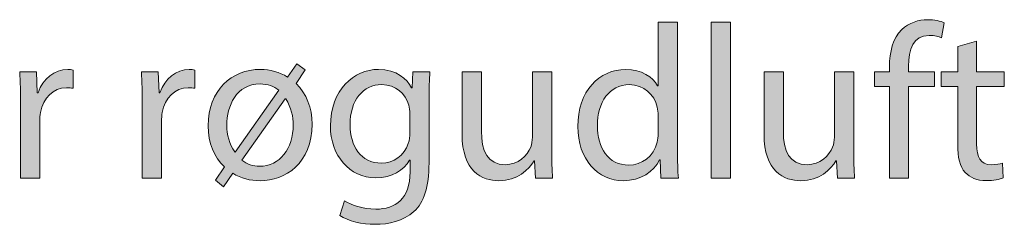
# Model space of a CAD drawing. Units: millimetres. Extents: x 658 to 842, y -685 to 621.
# Drawn here: x 756 to 772, y -50 to -47 of the extents above; entities that cross this region are included whole.
import ezdxf

# ---------------------------------------------------------------- set-up
doc = ezdxf.new("R2010")
doc.units = ezdxf.units.MM
doc.header["$MEASUREMENT"] = 0
doc.layers.add('Layer 1', color=7, linetype='Continuous')

# ---------------------------------------------------------------- blocks, each defined once
blk = doc.blocks.new('block 367')
at = {"layer": 'Layer 1', "true_color": 0x2f381c}
h = blk.add_hatch(color=250, dxfattribs=at)
h.dxf.hatch_style = 2
edge = h.paths.add_edge_path()
edge.add_spline(control_points=[(766.948, -46.806), (766.948, -46.806), (766.948, -48.869), (766.948, -48.869), (766.948, -49.02), (766.951, -49.193), (766.962, -49.309), (766.962, -49.309), (766.683, -49.309), (766.683, -49.309), (766.683, -49.309), (766.669, -49.013), (766.669, -49.013), (766.669, -49.013), (766.662, -49.013), (766.662, -49.013), (766.567, -49.203), (766.359, -49.348), (766.08, -49.348), (765.668, -49.348), (765.35, -48.999), (765.35, -48.481), (765.347, -47.913), (765.699, -47.564), (766.116, -47.564), (766.376, -47.564), (766.553, -47.687), (766.63, -47.825), (766.63, -47.825), (766.637, -47.825), (766.637, -47.825), (766.637, -47.825), (766.637, -46.806), (766.637, -46.806), (766.637, -46.806), (766.948, -46.806), (766.948, -46.806)], knot_values=[0, 0, 0, 0, 1, 1, 1, 2, 2, 2, 3, 3, 3, 4, 4, 4, 5, 5, 5, 6, 6, 6, 7, 7, 7, 8, 8, 8, 9, 9, 9, 10, 10, 10, 11, 11, 11, 12, 12, 12, 12], degree=3, periodic=1)
edge = h.paths.add_edge_path()
edge.add_spline(control_points=[(766.637, -48.297), (766.637, -48.258), (766.634, -48.206), (766.623, -48.167), (766.577, -47.969), (766.408, -47.807), (766.176, -47.807), (765.855, -47.807), (765.664, -48.089), (765.664, -48.467), (765.664, -48.812), (765.833, -49.098), (766.168, -49.098), (766.376, -49.098), (766.567, -48.96), (766.623, -48.728), (766.634, -48.685), (766.637, -48.643), (766.637, -48.594), (766.637, -48.594), (766.637, -48.297), (766.637, -48.297)], knot_values=[0, 0, 0, 0, 1, 1, 1, 2, 2, 2, 3, 3, 3, 4, 4, 4, 5, 5, 5, 6, 6, 6, 7, 7, 7, 7], degree=3, periodic=1)
h = blk.add_hatch(color=250, dxfattribs=at)
h.dxf.hatch_style = 2
h.paths.add_polyline_path([(767.488, -46.806), (767.799, -46.806), (767.799, -49.309), (767.488, -49.309)])
h = blk.add_hatch(color=250, dxfattribs=at)
h.dxf.hatch_style = 2
edge = h.paths.add_edge_path()
edge.add_spline(control_points=[(770.346, -49.309), (770.346, -49.309), (770.346, -47.839), (770.346, -47.839), (770.346, -47.839), (770.106, -47.839), (770.106, -47.839), (770.106, -47.839), (770.106, -47.603), (770.106, -47.603), (770.106, -47.603), (770.346, -47.603), (770.346, -47.603), (770.346, -47.603), (770.346, -47.522), (770.346, -47.522), (770.346, -47.282), (770.399, -47.063), (770.543, -46.926), (770.659, -46.813), (770.814, -46.767), (770.959, -46.767), (771.068, -46.767), (771.164, -46.792), (771.224, -46.817), (771.224, -46.817), (771.181, -47.056), (771.181, -47.056), (771.135, -47.035), (771.072, -47.018), (770.984, -47.018), (770.719, -47.018), (770.652, -47.25), (770.652, -47.511), (770.652, -47.511), (770.652, -47.603), (770.652, -47.603), (770.652, -47.603), (771.065, -47.603), (771.065, -47.603), (771.065, -47.603), (771.065, -47.839), (771.065, -47.839), (771.065, -47.839), (770.652, -47.839), (770.652, -47.839), (770.652, -47.839), (770.652, -49.309), (770.652, -49.309), (770.652, -49.309), (770.346, -49.309), (770.346, -49.309)], knot_values=[0, 0, 0, 0, 1, 1, 1, 2, 2, 2, 3, 3, 3, 4, 4, 4, 5, 5, 5, 6, 6, 6, 7, 7, 7, 8, 8, 8, 9, 9, 9, 10, 10, 10, 11, 11, 11, 12, 12, 12, 13, 13, 13, 14, 14, 14, 15, 15, 15, 16, 16, 16, 17, 17, 17, 17], degree=3, periodic=1)
h = blk.add_hatch(color=250, dxfattribs=at)
h.dxf.hatch_style = 2
edge = h.paths.add_edge_path()
edge.add_spline(control_points=[(771.743, -47.113), (771.743, -47.113), (771.743, -47.603), (771.743, -47.603), (771.743, -47.603), (772.187, -47.603), (772.187, -47.603), (772.187, -47.603), (772.187, -47.839), (772.187, -47.839), (772.187, -47.839), (771.743, -47.839), (771.743, -47.839), (771.743, -47.839), (771.743, -48.759), (771.743, -48.759), (771.743, -48.971), (771.802, -49.091), (771.975, -49.091), (772.056, -49.091), (772.116, -49.08), (772.155, -49.069), (772.155, -49.069), (772.169, -49.302), (772.169, -49.302), (772.109, -49.327), (772.014, -49.345), (771.894, -49.345), (771.749, -49.345), (771.633, -49.299), (771.559, -49.214), (771.471, -49.122), (771.439, -48.971), (771.439, -48.77), (771.439, -48.77), (771.439, -47.839), (771.439, -47.839), (771.439, -47.839), (771.175, -47.839), (771.175, -47.839), (771.175, -47.839), (771.175, -47.603), (771.175, -47.603), (771.175, -47.603), (771.439, -47.603), (771.439, -47.603), (771.439, -47.603), (771.439, -47.194), (771.439, -47.194), (771.439, -47.194), (771.743, -47.113), (771.743, -47.113)], knot_values=[0, 0, 0, 0, 1, 1, 1, 2, 2, 2, 3, 3, 3, 4, 4, 4, 5, 5, 5, 6, 6, 6, 7, 7, 7, 8, 8, 8, 9, 9, 9, 10, 10, 10, 11, 11, 11, 12, 12, 12, 13, 13, 13, 14, 14, 14, 15, 15, 15, 16, 16, 16, 17, 17, 17, 17], degree=3, periodic=1)
h = blk.add_hatch(color=250, dxfattribs=at)
h.dxf.hatch_style = 2
edge = h.paths.add_edge_path()
edge.add_spline(control_points=[(760.697, -47.687), (760.697, -47.687), (760.845, -47.476), (760.845, -47.476), (760.845, -47.476), (760.982, -47.571), (760.982, -47.571), (760.982, -47.571), (760.834, -47.79), (760.834, -47.79), (761, -47.948), (761.092, -48.178), (761.092, -48.442), (761.092, -49.069), (760.658, -49.348), (760.259, -49.348), (760.101, -49.348), (759.946, -49.309), (759.822, -49.228), (759.822, -49.228), (759.671, -49.443), (759.671, -49.443), (759.671, -49.443), (759.54, -49.337), (759.54, -49.337), (759.54, -49.337), (759.688, -49.126), (759.688, -49.126), (759.522, -48.971), (759.424, -48.745), (759.424, -48.467), (759.424, -47.899), (759.798, -47.564), (760.263, -47.564), (760.418, -47.564), (760.57, -47.606), (760.697, -47.687)], knot_values=[0, 0, 0, 0, 1, 1, 1, 2, 2, 2, 3, 3, 3, 4, 4, 4, 5, 5, 5, 6, 6, 6, 7, 7, 7, 8, 8, 8, 9, 9, 9, 10, 10, 10, 11, 11, 11, 12, 12, 12, 12], degree=3, periodic=1)
edge = h.paths.add_edge_path()
edge.add_spline(control_points=[(760.556, -47.899), (760.478, -47.835), (760.379, -47.797), (760.256, -47.797), (759.875, -47.797), (759.724, -48.149), (759.724, -48.46), (759.724, -48.608), (759.762, -48.763), (759.85, -48.886), (759.85, -48.886), (759.858, -48.89), (759.858, -48.89), (759.858, -48.89), (760.556, -47.899), (760.556, -47.899)], knot_values=[0, 0, 0, 0, 1, 1, 1, 2, 2, 2, 3, 3, 3, 4, 4, 4, 5, 5, 5, 5], degree=3, periodic=1)
edge = h.paths.add_edge_path()
edge.add_spline(control_points=[(759.963, -49.017), (760.044, -49.087), (760.143, -49.115), (760.249, -49.115), (760.573, -49.115), (760.788, -48.837), (760.788, -48.452), (760.788, -48.336), (760.76, -48.171), (760.669, -48.037), (760.669, -48.037), (760.661, -48.037), (760.661, -48.037), (760.661, -48.037), (759.963, -49.017), (759.963, -49.017)], knot_values=[0, 0, 0, 0, 1, 1, 1, 2, 2, 2, 3, 3, 3, 4, 4, 4, 5, 5, 5, 5], degree=3, periodic=1)
h = blk.add_hatch(color=250, dxfattribs=at)
h.dxf.hatch_style = 2
edge = h.paths.add_edge_path()
edge.add_spline(control_points=[(756.418, -48.135), (756.418, -47.934), (756.415, -47.761), (756.404, -47.603), (756.404, -47.603), (756.675, -47.603), (756.675, -47.603), (756.675, -47.603), (756.686, -47.938), (756.686, -47.938), (756.686, -47.938), (756.7, -47.938), (756.7, -47.938), (756.778, -47.709), (756.964, -47.564), (757.173, -47.564), (757.208, -47.564), (757.232, -47.567), (757.261, -47.575), (757.261, -47.575), (757.261, -47.867), (757.261, -47.867), (757.229, -47.86), (757.197, -47.857), (757.155, -47.857), (756.937, -47.857), (756.781, -48.022), (756.739, -48.255), (756.732, -48.297), (756.725, -48.347), (756.725, -48.4), (756.725, -48.4), (756.725, -49.309), (756.725, -49.309), (756.725, -49.309), (756.418, -49.309), (756.418, -49.309), (756.418, -49.309), (756.418, -48.135), (756.418, -48.135)], knot_values=[0, 0, 0, 0, 1, 1, 1, 2, 2, 2, 3, 3, 3, 4, 4, 4, 5, 5, 5, 6, 6, 6, 7, 7, 7, 8, 8, 8, 9, 9, 9, 10, 10, 10, 11, 11, 11, 12, 12, 12, 13, 13, 13, 13], degree=3, periodic=1)
h = blk.add_hatch(color=250, dxfattribs=at)
h.dxf.hatch_style = 2
edge = h.paths.add_edge_path()
edge.add_spline(control_points=[(758.369, -48.135), (758.369, -47.934), (758.366, -47.761), (758.355, -47.603), (758.355, -47.603), (758.626, -47.603), (758.626, -47.603), (758.626, -47.603), (758.637, -47.938), (758.637, -47.938), (758.637, -47.938), (758.651, -47.938), (758.651, -47.938), (758.729, -47.709), (758.915, -47.564), (759.123, -47.564), (759.159, -47.564), (759.183, -47.567), (759.212, -47.575), (759.212, -47.575), (759.212, -47.867), (759.212, -47.867), (759.18, -47.86), (759.148, -47.857), (759.106, -47.857), (758.887, -47.857), (758.732, -48.022), (758.69, -48.255), (758.683, -48.297), (758.676, -48.347), (758.676, -48.4), (758.676, -48.4), (758.676, -49.309), (758.676, -49.309), (758.676, -49.309), (758.369, -49.309), (758.369, -49.309), (758.369, -49.309), (758.369, -48.135), (758.369, -48.135)], knot_values=[0, 0, 0, 0, 1, 1, 1, 2, 2, 2, 3, 3, 3, 4, 4, 4, 5, 5, 5, 6, 6, 6, 7, 7, 7, 8, 8, 8, 9, 9, 9, 10, 10, 10, 11, 11, 11, 12, 12, 12, 13, 13, 13, 13], degree=3, periodic=1)
h = blk.add_hatch(color=250, dxfattribs=at)
h.dxf.hatch_style = 2
edge = h.paths.add_edge_path()
edge.add_spline(control_points=[(762.979, -47.603), (762.972, -47.726), (762.965, -47.864), (762.965, -48.072), (762.965, -48.072), (762.965, -49.063), (762.965, -49.063), (762.965, -49.454), (762.887, -49.694), (762.722, -49.842), (762.556, -49.997), (762.316, -50.046), (762.101, -50.046), (761.896, -50.046), (761.671, -49.997), (761.533, -49.905), (761.533, -49.905), (761.611, -49.669), (761.611, -49.669), (761.723, -49.74), (761.9, -49.803), (762.111, -49.803), (762.429, -49.803), (762.662, -49.637), (762.662, -49.207), (762.662, -49.207), (762.662, -49.017), (762.662, -49.017), (762.662, -49.017), (762.654, -49.017), (762.654, -49.017), (762.559, -49.175), (762.376, -49.302), (762.111, -49.302), (761.688, -49.302), (761.385, -48.943), (761.385, -48.47), (761.385, -47.892), (761.762, -47.564), (762.154, -47.564), (762.45, -47.564), (762.612, -47.719), (762.686, -47.86), (762.686, -47.86), (762.693, -47.86), (762.693, -47.86), (762.693, -47.86), (762.707, -47.603), (762.707, -47.603), (762.707, -47.603), (762.979, -47.603), (762.979, -47.603)], knot_values=[0, 0, 0, 0, 1, 1, 1, 2, 2, 2, 3, 3, 3, 4, 4, 4, 5, 5, 5, 6, 6, 6, 7, 7, 7, 8, 8, 8, 9, 9, 9, 10, 10, 10, 11, 11, 11, 12, 12, 12, 13, 13, 13, 14, 14, 14, 15, 15, 15, 16, 16, 16, 17, 17, 17, 17], degree=3, periodic=1)
edge = h.paths.add_edge_path()
edge.add_spline(control_points=[(762.658, -48.276), (762.658, -48.223), (762.654, -48.178), (762.64, -48.135), (762.584, -47.955), (762.432, -47.807), (762.207, -47.807), (761.911, -47.807), (761.699, -48.058), (761.699, -48.452), (761.699, -48.788), (761.868, -49.066), (762.203, -49.066), (762.394, -49.066), (762.566, -48.946), (762.633, -48.749), (762.651, -48.696), (762.658, -48.636), (762.658, -48.583), (762.658, -48.583), (762.658, -48.276), (762.658, -48.276)], knot_values=[0, 0, 0, 0, 1, 1, 1, 2, 2, 2, 3, 3, 3, 4, 4, 4, 5, 5, 5, 6, 6, 6, 7, 7, 7, 7], degree=3, periodic=1)
h = blk.add_hatch(color=250, dxfattribs=at)
h.dxf.hatch_style = 2
edge = h.paths.add_edge_path()
edge.add_spline(control_points=[(764.933, -48.844), (764.933, -49.02), (764.937, -49.175), (764.947, -49.309), (764.947, -49.309), (764.672, -49.309), (764.672, -49.309), (764.672, -49.309), (764.655, -49.031), (764.655, -49.031), (764.655, -49.031), (764.648, -49.031), (764.648, -49.031), (764.567, -49.168), (764.387, -49.348), (764.084, -49.348), (763.816, -49.348), (763.495, -49.2), (763.495, -48.601), (763.495, -48.601), (763.495, -47.603), (763.495, -47.603), (763.495, -47.603), (763.805, -47.603), (763.805, -47.603), (763.805, -47.603), (763.805, -48.548), (763.805, -48.548), (763.805, -48.872), (763.904, -49.091), (764.186, -49.091), (764.394, -49.091), (764.538, -48.946), (764.595, -48.809), (764.613, -48.763), (764.623, -48.706), (764.623, -48.65), (764.623, -48.65), (764.623, -47.603), (764.623, -47.603), (764.623, -47.603), (764.933, -47.603), (764.933, -47.603), (764.933, -47.603), (764.933, -48.844), (764.933, -48.844)], knot_values=[0, 0, 0, 0, 1, 1, 1, 2, 2, 2, 3, 3, 3, 4, 4, 4, 5, 5, 5, 6, 6, 6, 7, 7, 7, 8, 8, 8, 9, 9, 9, 10, 10, 10, 11, 11, 11, 12, 12, 12, 13, 13, 13, 14, 14, 14, 15, 15, 15, 15], degree=3, periodic=1)
h = blk.add_hatch(color=250, dxfattribs=at)
h.dxf.hatch_style = 2
edge = h.paths.add_edge_path()
edge.add_spline(control_points=[(769.773, -48.844), (769.773, -49.02), (769.777, -49.175), (769.787, -49.309), (769.787, -49.309), (769.513, -49.309), (769.513, -49.309), (769.513, -49.309), (769.495, -49.031), (769.495, -49.031), (769.495, -49.031), (769.488, -49.031), (769.488, -49.031), (769.407, -49.168), (769.227, -49.348), (768.924, -49.348), (768.656, -49.348), (768.335, -49.2), (768.335, -48.601), (768.335, -48.601), (768.335, -47.603), (768.335, -47.603), (768.335, -47.603), (768.645, -47.603), (768.645, -47.603), (768.645, -47.603), (768.645, -48.548), (768.645, -48.548), (768.645, -48.872), (768.744, -49.091), (769.026, -49.091), (769.234, -49.091), (769.378, -48.946), (769.435, -48.809), (769.453, -48.763), (769.463, -48.706), (769.463, -48.65), (769.463, -48.65), (769.463, -47.603), (769.463, -47.603), (769.463, -47.603), (769.773, -47.603), (769.773, -47.603), (769.773, -47.603), (769.773, -48.844), (769.773, -48.844)], knot_values=[0, 0, 0, 0, 1, 1, 1, 2, 2, 2, 3, 3, 3, 4, 4, 4, 5, 5, 5, 6, 6, 6, 7, 7, 7, 8, 8, 8, 9, 9, 9, 10, 10, 10, 11, 11, 11, 12, 12, 12, 13, 13, 13, 14, 14, 14, 15, 15, 15, 15], degree=3, periodic=1)
at = {"layer": 'Layer 1', "lineweight": 0}
blk.add_lwpolyline([(767.488, -46.806), (767.799, -46.806), (767.799, -49.309), (767.488, -49.309), (767.488, -46.806)], dxfattribs=at)
for points, knots in [([(766.948, -46.806), (766.948, -46.806), (766.948, -48.869), (766.948, -48.869), (766.948, -49.02), (766.951, -49.193), (766.962, -49.309), (766.962, -49.309), (766.683, -49.309), (766.683, -49.309), (766.683, -49.309), (766.669, -49.013), (766.669, -49.013), (766.669, -49.013), (766.662, -49.013), (766.662, -49.013), (766.567, -49.203), (766.359, -49.348), (766.08, -49.348), (765.668, -49.348), (765.35, -48.999), (765.35, -48.481), (765.347, -47.913), (765.699, -47.564), (766.116, -47.564), (766.376, -47.564), (766.553, -47.687), (766.63, -47.825), (766.63, -47.825), (766.637, -47.825), (766.637, -47.825), (766.637, -47.825), (766.637, -46.806), (766.637, -46.806), (766.637, -46.806), (766.948, -46.806), (766.948, -46.806)], [0, 0, 0, 0, 1, 1, 1, 2, 2, 2, 3, 3, 3, 4, 4, 4, 5, 5, 5, 6, 6, 6, 7, 7, 7, 8, 8, 8, 9, 9, 9, 10, 10, 10, 11, 11, 11, 12, 12, 12, 12]), ([(770.346, -49.309), (770.346, -49.309), (770.346, -47.839), (770.346, -47.839), (770.346, -47.839), (770.106, -47.839), (770.106, -47.839), (770.106, -47.839), (770.106, -47.603), (770.106, -47.603), (770.106, -47.603), (770.346, -47.603), (770.346, -47.603), (770.346, -47.603), (770.346, -47.522), (770.346, -47.522), (770.346, -47.282), (770.399, -47.063), (770.543, -46.926), (770.659, -46.813), (770.814, -46.767), (770.959, -46.767), (771.068, -46.767), (771.164, -46.792), (771.224, -46.817), (771.224, -46.817), (771.181, -47.056), (771.181, -47.056), (771.135, -47.035), (771.072, -47.018), (770.984, -47.018), (770.719, -47.018), (770.652, -47.25), (770.652, -47.511), (770.652, -47.511), (770.652, -47.603), (770.652, -47.603), (770.652, -47.603), (771.065, -47.603), (771.065, -47.603), (771.065, -47.603), (771.065, -47.839), (771.065, -47.839), (771.065, -47.839), (770.652, -47.839), (770.652, -47.839), (770.652, -47.839), (770.652, -49.309), (770.652, -49.309), (770.652, -49.309), (770.346, -49.309), (770.346, -49.309)], [0, 0, 0, 0, 1, 1, 1, 2, 2, 2, 3, 3, 3, 4, 4, 4, 5, 5, 5, 6, 6, 6, 7, 7, 7, 8, 8, 8, 9, 9, 9, 10, 10, 10, 11, 11, 11, 12, 12, 12, 13, 13, 13, 14, 14, 14, 15, 15, 15, 16, 16, 16, 17, 17, 17, 17]), ([(771.743, -47.113), (771.743, -47.113), (771.743, -47.603), (771.743, -47.603), (771.743, -47.603), (772.187, -47.603), (772.187, -47.603), (772.187, -47.603), (772.187, -47.839), (772.187, -47.839), (772.187, -47.839), (771.743, -47.839), (771.743, -47.839), (771.743, -47.839), (771.743, -48.759), (771.743, -48.759), (771.743, -48.971), (771.802, -49.091), (771.975, -49.091), (772.056, -49.091), (772.116, -49.08), (772.155, -49.069), (772.155, -49.069), (772.169, -49.302), (772.169, -49.302), (772.109, -49.327), (772.014, -49.345), (771.894, -49.345), (771.749, -49.345), (771.633, -49.299), (771.559, -49.214), (771.471, -49.122), (771.439, -48.971), (771.439, -48.77), (771.439, -48.77), (771.439, -47.839), (771.439, -47.839), (771.439, -47.839), (771.175, -47.839), (771.175, -47.839), (771.175, -47.839), (771.175, -47.603), (771.175, -47.603), (771.175, -47.603), (771.439, -47.603), (771.439, -47.603), (771.439, -47.603), (771.439, -47.194), (771.439, -47.194), (771.439, -47.194), (771.743, -47.113), (771.743, -47.113)], [0, 0, 0, 0, 1, 1, 1, 2, 2, 2, 3, 3, 3, 4, 4, 4, 5, 5, 5, 6, 6, 6, 7, 7, 7, 8, 8, 8, 9, 9, 9, 10, 10, 10, 11, 11, 11, 12, 12, 12, 13, 13, 13, 14, 14, 14, 15, 15, 15, 16, 16, 16, 17, 17, 17, 17]), ([(760.697, -47.687), (760.697, -47.687), (760.845, -47.476), (760.845, -47.476), (760.845, -47.476), (760.982, -47.571), (760.982, -47.571), (760.982, -47.571), (760.834, -47.79), (760.834, -47.79), (761, -47.948), (761.092, -48.178), (761.092, -48.442), (761.092, -49.069), (760.658, -49.348), (760.259, -49.348), (760.101, -49.348), (759.946, -49.309), (759.822, -49.228), (759.822, -49.228), (759.671, -49.443), (759.671, -49.443), (759.671, -49.443), (759.54, -49.337), (759.54, -49.337), (759.54, -49.337), (759.688, -49.126), (759.688, -49.126), (759.522, -48.971), (759.424, -48.745), (759.424, -48.467), (759.424, -47.899), (759.798, -47.564), (760.263, -47.564), (760.418, -47.564), (760.57, -47.606), (760.697, -47.687)], [0, 0, 0, 0, 1, 1, 1, 2, 2, 2, 3, 3, 3, 4, 4, 4, 5, 5, 5, 6, 6, 6, 7, 7, 7, 8, 8, 8, 9, 9, 9, 10, 10, 10, 11, 11, 11, 12, 12, 12, 12]), ([(756.418, -48.135), (756.418, -47.934), (756.415, -47.761), (756.404, -47.603), (756.404, -47.603), (756.675, -47.603), (756.675, -47.603), (756.675, -47.603), (756.686, -47.938), (756.686, -47.938), (756.686, -47.938), (756.7, -47.938), (756.7, -47.938), (756.778, -47.709), (756.964, -47.564), (757.173, -47.564), (757.208, -47.564), (757.232, -47.567), (757.261, -47.575), (757.261, -47.575), (757.261, -47.867), (757.261, -47.867), (757.229, -47.86), (757.197, -47.857), (757.155, -47.857), (756.937, -47.857), (756.781, -48.022), (756.739, -48.255), (756.732, -48.297), (756.725, -48.347), (756.725, -48.4), (756.725, -48.4), (756.725, -49.309), (756.725, -49.309), (756.725, -49.309), (756.418, -49.309), (756.418, -49.309), (756.418, -49.309), (756.418, -48.135), (756.418, -48.135)], [0, 0, 0, 0, 1, 1, 1, 2, 2, 2, 3, 3, 3, 4, 4, 4, 5, 5, 5, 6, 6, 6, 7, 7, 7, 8, 8, 8, 9, 9, 9, 10, 10, 10, 11, 11, 11, 12, 12, 12, 13, 13, 13, 13]), ([(758.369, -48.135), (758.369, -47.934), (758.366, -47.761), (758.355, -47.603), (758.355, -47.603), (758.626, -47.603), (758.626, -47.603), (758.626, -47.603), (758.637, -47.938), (758.637, -47.938), (758.637, -47.938), (758.651, -47.938), (758.651, -47.938), (758.729, -47.709), (758.915, -47.564), (759.123, -47.564), (759.159, -47.564), (759.183, -47.567), (759.212, -47.575), (759.212, -47.575), (759.212, -47.867), (759.212, -47.867), (759.18, -47.86), (759.148, -47.857), (759.106, -47.857), (758.887, -47.857), (758.732, -48.022), (758.69, -48.255), (758.683, -48.297), (758.676, -48.347), (758.676, -48.4), (758.676, -48.4), (758.676, -49.309), (758.676, -49.309), (758.676, -49.309), (758.369, -49.309), (758.369, -49.309), (758.369, -49.309), (758.369, -48.135), (758.369, -48.135)], [0, 0, 0, 0, 1, 1, 1, 2, 2, 2, 3, 3, 3, 4, 4, 4, 5, 5, 5, 6, 6, 6, 7, 7, 7, 8, 8, 8, 9, 9, 9, 10, 10, 10, 11, 11, 11, 12, 12, 12, 13, 13, 13, 13]), ([(762.979, -47.603), (762.972, -47.726), (762.965, -47.864), (762.965, -48.072), (762.965, -48.072), (762.965, -49.063), (762.965, -49.063), (762.965, -49.454), (762.887, -49.694), (762.722, -49.842), (762.556, -49.997), (762.316, -50.046), (762.101, -50.046), (761.896, -50.046), (761.671, -49.997), (761.533, -49.905), (761.533, -49.905), (761.611, -49.669), (761.611, -49.669), (761.723, -49.74), (761.9, -49.803), (762.111, -49.803), (762.429, -49.803), (762.662, -49.637), (762.662, -49.207), (762.662, -49.207), (762.662, -49.017), (762.662, -49.017), (762.662, -49.017), (762.654, -49.017), (762.654, -49.017), (762.559, -49.175), (762.376, -49.302), (762.111, -49.302), (761.688, -49.302), (761.385, -48.943), (761.385, -48.47), (761.385, -47.892), (761.762, -47.564), (762.154, -47.564), (762.45, -47.564), (762.612, -47.719), (762.686, -47.86), (762.686, -47.86), (762.693, -47.86), (762.693, -47.86), (762.693, -47.86), (762.707, -47.603), (762.707, -47.603), (762.707, -47.603), (762.979, -47.603), (762.979, -47.603)], [0, 0, 0, 0, 1, 1, 1, 2, 2, 2, 3, 3, 3, 4, 4, 4, 5, 5, 5, 6, 6, 6, 7, 7, 7, 8, 8, 8, 9, 9, 9, 10, 10, 10, 11, 11, 11, 12, 12, 12, 13, 13, 13, 14, 14, 14, 15, 15, 15, 16, 16, 16, 17, 17, 17, 17]), ([(764.933, -48.844), (764.933, -49.02), (764.937, -49.175), (764.947, -49.309), (764.947, -49.309), (764.672, -49.309), (764.672, -49.309), (764.672, -49.309), (764.655, -49.031), (764.655, -49.031), (764.655, -49.031), (764.648, -49.031), (764.648, -49.031), (764.567, -49.168), (764.387, -49.348), (764.084, -49.348), (763.816, -49.348), (763.495, -49.2), (763.495, -48.601), (763.495, -48.601), (763.495, -47.603), (763.495, -47.603), (763.495, -47.603), (763.805, -47.603), (763.805, -47.603), (763.805, -47.603), (763.805, -48.548), (763.805, -48.548), (763.805, -48.872), (763.904, -49.091), (764.186, -49.091), (764.394, -49.091), (764.538, -48.946), (764.595, -48.809), (764.613, -48.763), (764.623, -48.706), (764.623, -48.65), (764.623, -48.65), (764.623, -47.603), (764.623, -47.603), (764.623, -47.603), (764.933, -47.603), (764.933, -47.603), (764.933, -47.603), (764.933, -48.844), (764.933, -48.844)], [0, 0, 0, 0, 1, 1, 1, 2, 2, 2, 3, 3, 3, 4, 4, 4, 5, 5, 5, 6, 6, 6, 7, 7, 7, 8, 8, 8, 9, 9, 9, 10, 10, 10, 11, 11, 11, 12, 12, 12, 13, 13, 13, 14, 14, 14, 15, 15, 15, 15]), ([(769.773, -48.844), (769.773, -49.02), (769.777, -49.175), (769.787, -49.309), (769.787, -49.309), (769.513, -49.309), (769.513, -49.309), (769.513, -49.309), (769.495, -49.031), (769.495, -49.031), (769.495, -49.031), (769.488, -49.031), (769.488, -49.031), (769.407, -49.168), (769.227, -49.348), (768.924, -49.348), (768.656, -49.348), (768.335, -49.2), (768.335, -48.601), (768.335, -48.601), (768.335, -47.603), (768.335, -47.603), (768.335, -47.603), (768.645, -47.603), (768.645, -47.603), (768.645, -47.603), (768.645, -48.548), (768.645, -48.548), (768.645, -48.872), (768.744, -49.091), (769.026, -49.091), (769.234, -49.091), (769.378, -48.946), (769.435, -48.809), (769.453, -48.763), (769.463, -48.706), (769.463, -48.65), (769.463, -48.65), (769.463, -47.603), (769.463, -47.603), (769.463, -47.603), (769.773, -47.603), (769.773, -47.603), (769.773, -47.603), (769.773, -48.844), (769.773, -48.844)], [0, 0, 0, 0, 1, 1, 1, 2, 2, 2, 3, 3, 3, 4, 4, 4, 5, 5, 5, 6, 6, 6, 7, 7, 7, 8, 8, 8, 9, 9, 9, 10, 10, 10, 11, 11, 11, 12, 12, 12, 13, 13, 13, 14, 14, 14, 15, 15, 15, 15]), ([(760.556, -47.899), (760.478, -47.835), (760.379, -47.797), (760.256, -47.797), (759.875, -47.797), (759.724, -48.149), (759.724, -48.46), (759.724, -48.608), (759.762, -48.763), (759.85, -48.886), (759.85, -48.886), (759.858, -48.89), (759.858, -48.89), (759.858, -48.89), (760.556, -47.899), (760.556, -47.899)], [0, 0, 0, 0, 1, 1, 1, 2, 2, 2, 3, 3, 3, 4, 4, 4, 5, 5, 5, 5]), ([(762.658, -48.276), (762.658, -48.223), (762.654, -48.178), (762.64, -48.135), (762.584, -47.955), (762.432, -47.807), (762.207, -47.807), (761.911, -47.807), (761.699, -48.058), (761.699, -48.452), (761.699, -48.788), (761.868, -49.066), (762.203, -49.066), (762.394, -49.066), (762.566, -48.946), (762.633, -48.749), (762.651, -48.696), (762.658, -48.636), (762.658, -48.583), (762.658, -48.583), (762.658, -48.276), (762.658, -48.276)], [0, 0, 0, 0, 1, 1, 1, 2, 2, 2, 3, 3, 3, 4, 4, 4, 5, 5, 5, 6, 6, 6, 7, 7, 7, 7]), ([(766.637, -48.297), (766.637, -48.258), (766.634, -48.206), (766.623, -48.167), (766.577, -47.969), (766.408, -47.807), (766.176, -47.807), (765.855, -47.807), (765.664, -48.089), (765.664, -48.467), (765.664, -48.812), (765.833, -49.098), (766.168, -49.098), (766.376, -49.098), (766.567, -48.96), (766.623, -48.728), (766.634, -48.685), (766.637, -48.643), (766.637, -48.594), (766.637, -48.594), (766.637, -48.297), (766.637, -48.297)], [0, 0, 0, 0, 1, 1, 1, 2, 2, 2, 3, 3, 3, 4, 4, 4, 5, 5, 5, 6, 6, 6, 7, 7, 7, 7]), ([(759.963, -49.017), (760.044, -49.087), (760.143, -49.115), (760.249, -49.115), (760.573, -49.115), (760.788, -48.837), (760.788, -48.452), (760.788, -48.336), (760.76, -48.171), (760.669, -48.037), (760.669, -48.037), (760.661, -48.037), (760.661, -48.037), (760.661, -48.037), (759.963, -49.017), (759.963, -49.017)], [0, 0, 0, 0, 1, 1, 1, 2, 2, 2, 3, 3, 3, 4, 4, 4, 5, 5, 5, 5])]:
    blk.add_open_spline(points, degree=3, knots=knots, dxfattribs=at)

msp = doc.modelspace()

# ---------------------------------------------------------------- block references
at = {"layer": 'Layer 1'}
msp.add_blockref('block 367', (0, 0), dxfattribs=at)

doc.saveas('drawing.dxf')
